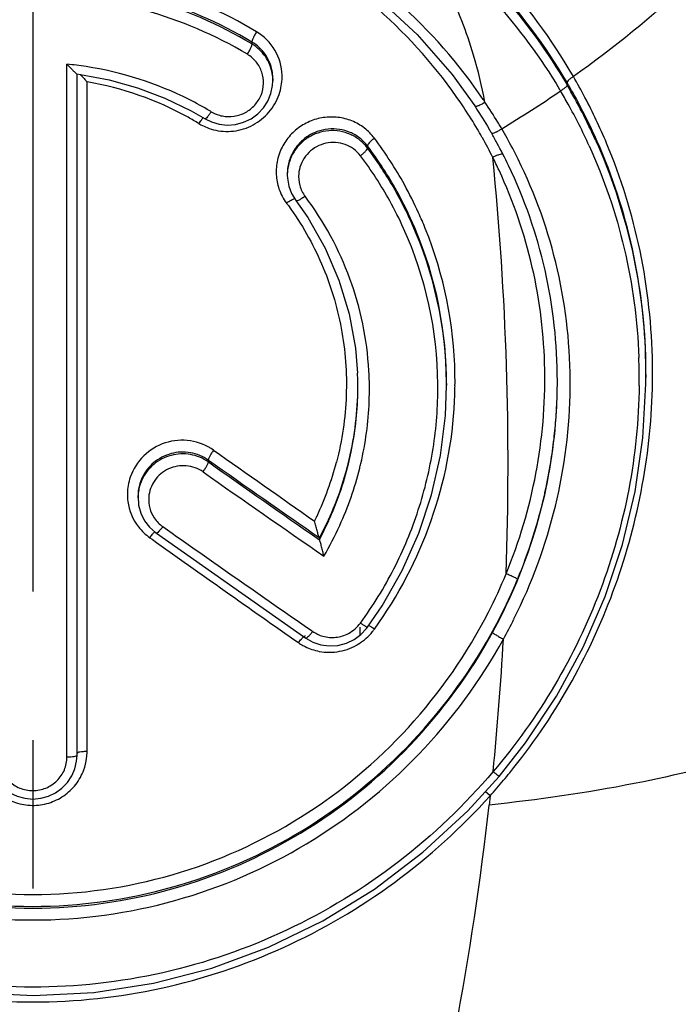
# Model space of a CAD drawing. Units: millimetres. Extents: x 0 to 210, y 0 to 297.
# Drawn here: x 60 to 67, y 108 to 117 of the extents above; entities that cross this region are included whole.
import ezdxf

# ---------------------------------------------------------------- set-up
doc = ezdxf.new("R2010")
doc.units = ezdxf.units.MM
doc.header["$LTSCALE"] = 19.36
doc.linetypes.add('CENTER', pattern=[0.6, 0.375, -0.075, 0.075, -0.075])
doc.layers.get('0').update_dxf_attribs({"linetype": 'CONTINUOUS'})
doc.layers.add('DEFAULT_1', color=7, linetype='CENTER')
doc.layers.add('RUNDUNGEN', color=7, linetype='CONTINUOUS')

msp = doc.modelspace()

# ---------------------------------------------------------------- linework, layer by layer
at = {"color": 7}
for p, q in [((62.6591, 116.5786), (62.6591, 116.5582)), ((62.8009, 115.6513), (62.8009, 115.6375)), ((66.3102, 113.6842), (66.3102, 113.6562)), ((64.3582, 113.599), (64.3582, 113.5765)), ((61.3398, 112.4958), (61.3398, 112.4799))]:
    msp.add_line(p, q, dxfattribs=at)
at = {"layer": 'DEFAULT_1', "color": 7}
msp.add_line((60.31, 223.367), (60.31, 102.376), dxfattribs=at)
at = {"layer": 'RUNDUNGEN', "color": 9}
for p, q in [((62.4553, 116.9366), (62.4553, 116.9179)), ((60.6451, 109.9458), (60.645, 116.7198)), ((60.8416, 109.9985), (60.8417, 116.5464)), ((64.693, 116.0295), (64.6877, 116.0388)), ((64.7101, 115.9992), (64.7053, 116.0078)), ((63.5851, 115.921), (63.5851, 115.9003)), ((62.801, 115.6613), (62.8009, 115.6513)), ((62.0281, 112.8304), (62.0281, 112.8491)), ((61.3402, 112.497), (61.3398, 112.4799)), ((63.2043, 112.2534), (63.1145, 112.0729)), ((61.4552, 112.0897), (61.4773, 112.0741)), ((64.8089, 111.1626), (64.8836, 111.3041)), ((63.0338, 111.1841), (63.0494, 111.1732)), ((64.7844, 109.5649), (64.7369, 109.6076)), ((64.7844, 109.565), (64.7747, 109.4756))]:
    msp.add_line(p, q, dxfattribs=at)
at = {"layer": 'RUNDUNGEN', "color": 7}
for p, q in [((60.7425, 116.6251), (60.777, 116.6204)), ((60.7437, 109.9632), (60.7437, 116.6262)), ((62.6591, 116.5786), (62.6591, 116.5835)), ((62.6591, 116.5578), (62.6591, 116.5582)), ((61.8617, 116.2645), (61.9972, 116.1872)), ((61.9972, 116.1872), (62.059, 116.1564)), ((64.7589, 116.1136), (64.7802, 116.0775)), ((62.8009, 115.6375), (62.8009, 115.6341)), ((62.8009, 115.6341), (62.8021, 115.606)), ((66.3064, 113.8652), (66.306, 113.8753)), ((66.3074, 113.8653), (66.3071, 113.8754)), ((66.3099, 113.5934), (66.3102, 113.6568)), ((66.3102, 113.6837), (66.3102, 113.6842)), ((66.3102, 113.6568), (66.3102, 113.6562)), ((64.3474, 113.2851), (64.3582, 113.5762)), ((64.3582, 113.5762), (64.3582, 113.5764)), ((61.3398, 112.4971), (61.3398, 112.4958)), ((61.3402, 112.4971), (61.3461, 112.4075)), ((61.5116, 112.1395), (61.5196, 112.1337)), ((61.5196, 112.1337), (61.9695, 111.8165)), ((63.1145, 112.0865), (63.1145, 112.0729)), ((61.9695, 111.8165), (62.9813, 111.1085)), ((63.51, 111.2142), (63.51, 111.1355)), ((62.9812, 111.1085), (63.051, 111.0692)), ((64.5667, 109.4196), (64.8728, 109.756))]:
    msp.add_line(p, q, dxfattribs=at)
for points in [[(55.986, 116.3113), (56.2159, 116.6294), (56.5576, 117.0198), (56.9378, 117.3719), (57.3527, 117.6832), (57.798, 117.9512), (58.2693, 118.1737), (58.7618, 118.3487), (59.2706, 118.4748), (59.7904, 118.5508), (60.3158, 118.5758), (60.8414, 118.5497), (61.3615, 118.4725), (61.8707, 118.3451), (62.3634, 118.1686), (62.8346, 117.9446), (63.2795, 117.6753), (63.6933, 117.3631), (64.0722, 117.0102), (64.4123, 116.6195), (64.6341, 116.3119)], [(60.777, 116.6204), (61.0593, 116.5675), (61.3357, 116.4901), (61.6039, 116.3889), (61.8617, 116.2645)], [(62.059, 116.1564), (62.1341, 116.1338), (62.2136, 116.1251), (62.2943, 116.1312), (62.3727, 116.152), (62.446, 116.1868), (62.5112, 116.2342), (62.5666, 116.2925), (62.6101, 116.3596), (62.6404, 116.4333), (62.6565, 116.5111), (62.6591, 116.5578)], [(64.6341, 116.3119), (64.6632, 116.2675), (64.7118, 116.191), (64.7589, 116.1136)], [(62.8021, 115.606), (62.8151, 115.5289), (62.8416, 115.457), (62.8798, 115.3922), (62.8845, 115.3857)], [(62.8845, 115.3857), (63.0005, 115.2195), (63.1707, 114.922), (63.3061, 114.6077), (63.4053, 114.2802), (63.4672, 113.9429), (63.4881, 113.6988)], [(64.8729, 109.756), (65.132, 110.0854), (65.4357, 110.5416), (65.6954, 111.019), (65.9105, 111.5139), (66.0802, 112.0227), (66.2037, 112.5415), (66.2805, 113.0664), (66.3099, 113.5934)], [(63.5852, 111.2142), (63.7278, 111.4241), (63.9248, 111.7706), (64.0865, 112.1332), (64.2115, 112.5089), (64.2988, 112.8941), (64.3474, 113.2851)], [(61.3461, 112.4075), (61.3679, 112.3285), (61.4043, 112.2556), (61.4531, 112.1919), (61.5116, 112.1395)], [(63.051, 111.0692), (63.1289, 111.043), (63.2119, 111.032), (63.2963, 111.0371), (63.3784, 111.0584), (63.4545, 111.0947), (63.5214, 111.1438), (63.5768, 111.2031), (63.5852, 111.2142)], [(59.8806, 109.9067), (59.8975, 109.8322), (59.9277, 109.7616), (59.9702, 109.6973), (60.0238, 109.6414), (60.0868, 109.5957), (60.157, 109.562), (60.2322, 109.5413), (60.31, 109.5343), (60.3877, 109.5412), (60.4629, 109.5618), (60.5331, 109.5954), (60.5961, 109.6409), (60.6498, 109.6966), (60.6923, 109.7607), (60.7226, 109.8311), (60.7397, 109.9053), (60.7437, 109.9632)], [(55.7476, 109.756), (56.0627, 109.4104), (56.5026, 109.0048), (56.9783, 108.6456), (57.4852, 108.3358), (58.0189, 108.0782), (58.5743, 107.8752), (59.1463, 107.729), (59.7296, 107.6409), (60.3185, 107.612), (60.9072, 107.6426), (61.4901, 107.7322), (62.0614, 107.88), (62.6159, 108.0843), (63.1482, 108.3429), (63.6537, 108.6535), (64.128, 109.0133), (64.5667, 109.4196)]]:
    msp.add_lwpolyline(points, dxfattribs=at)
at = {"layer": 'RUNDUNGEN', "color": 9}
for centre, radius, start, end in [((60.3107, 113.3091), 3.4271, 81.24853, 84.40217), ((60.3198, 113.353), 3.3823, 63.25316, 81.28699), ((62.2407, 116.5787), 0.4185, 1.88006, 10.47433), ((62.2392, 116.558), 0.4199, 0.02075, 9.72087), ((62.2265, 116.5961), 0.5231, 343.48628, 1.81906), ((60.3192, 113.4648), 3.1256, 61.08513, 80.37692), ((62.2378, 116.5785), 0.4213, 0.67878, 1.88749), ((60.7301, 113.7129), 5.5784, 28.02893, 30.47012), ((60.634, 113.7166), 5.7422, 27.79776, 30.1293), ((58.8729, 126.0849), 11.6719, 301.08001, 304.44141), ((60.7088, 113.6212), 5.5462, 30.77381, 30.94426), ((60.8315, 113.6948), 5.4032, 29.20057, 30.76906), ((60.3469, 113.4125), 3.3169, 59.27324, 63.20884), ((60.5353, 113.6515), 4.7897, 33.0118, 34.17973), ((60.623, 113.6106), 4.9406, 33.67251, 34.01519), ((60.588, 113.5689), 4.9928, 31.16586, 33.8496), ((60.754, 113.6509), 5.4922, 24.42631, 29.20566), ((60.7408, 113.7187), 5.5662, 24.5009, 28.02862), ((60.6855, 113.7458), 5.683, 22.79593, 27.77927), ((60.3559, 113.428), 3.299, 58.98692, 59.27005), ((60.5481, 113.6597), 4.7745, 30.18528, 33.01272), ((60.3411, 113.5092), 3.0761, 58.75602, 61.04178), ((62.2053, 116.5824), 0.5183, 238.77088, 241.18448), ((62.2103, 116.5917), 0.5288, 241.19864, 248.54254), ((60.594, 113.5726), 4.9857, 30.60342, 31.16609), ((62.2113, 116.594), 0.5313, 248.52913, 257.9537), ((60.5513, 113.6618), 4.7707, 29.8843, 30.18278), ((60.5532, 113.6629), 4.7685, 29.45665, 29.75637), ((64.6532, 116.4515), 0.438, 300.27033, 304.03544), ((60.9028, 113.7544), 4.6274, 30.29172, 30.61198), ((60.6004, 113.5761), 4.9784, 29.09736, 30.30796), ((60.4739, 113.6197), 3.9693, 28.97052, 36.77987), ((60.5552, 113.664), 4.7662, 26.7435, 29.33814), ((60.6815, 113.6212), 4.8856, 26.36822, 29.09815), ((63.2203, 115.667), 0.5288, 158.75081, 167.30046), ((63.2352, 115.648), 0.4347, 153.17544, 155.38033), ((60.4905, 113.5972), 3.87, 29.07902, 36.90274), ((60.4802, 113.5724), 3.8807, 30.45502, 36.86042), ((60.4968, 113.5509), 3.7804, 28.98739, 36.98255), ((34.9353, 112.8122), 30.0254, 357.94694, 5.72763), ((60.5113, 113.6564), 4.8089, 24.91531, 26.5886), ((60.4874, 113.6279), 3.9535, 24.48775, 28.96157), ((63.2078, 115.6694), 0.5165, 198.93055, 216.58512), ((60.5073, 113.6073), 3.8504, 24.6391, 29.06935), ((60.4177, 113.594), 2.9609, 36.37198, 36.65459), ((60.4164, 113.593), 2.9625, 36.05972, 36.37198), ((60.4703, 113.5448), 3.1338, 3.26069, 36.94189), ((60.5171, 113.5629), 3.7569, 24.39463, 28.97655), ((60.4897, 113.629), 3.9509, 22.07142, 24.4861), ((60.5111, 113.5618), 3.7628, 0.45008, 24.37203), ((60.4636, 113.6207), 3.9782, 0.96929, 22.04224), ((60.5928, 113.6436), 5.6512, 0.39896, 2.11322), ((60.4368, 113.5421), 3.1675, 357.81864, 3.276), ((60.4067, 113.6966), 5.9679, 359.87398, 0.84484), ((60.4097, 113.6169), 4.0321, 359.40628, 1.01011), ((60.5615, 113.6434), 5.6826, 359.34635, 0.12777), ((60.5717, 113.6434), 5.6723, 0.12793, 0.39986), ((60.3887, 113.6966), 5.986, 358.556, 359.61602), ((60.3975, 113.6966), 5.9771, 359.61622, 359.87416), ((60.47, 113.5587), 3.804, 0.29404, 0.49197), ((60.394, 113.6171), 4.0479, 357.28658, 359.40597), ((60.409, 113.5431), 3.1953, 346.83751, 357.81842), ((60.4149, 113.6307), 5.0284, 353.43426, 355.87886), ((60.3961, 113.6328), 5.0474, 352.06857, 353.43496), ((208.4966, 320.3194), 253.8534, 234.775845, 235.048322), ((207.7888, 320.1193), 253.3912, 234.883577, 235.183032), ((60.385, 113.6343), 5.0586, 350.81194, 352.0685), ((207.7888, 319.8941), 253.2223, 234.856704, 235.157065), ((60.3046, 113.6042), 3.0762, 334.94549, 345.36669), ((60.3365, 113.5848), 3.1561, 337.40593, 345.4241), ((60.363, 113.5532), 3.2424, 335.52142, 345.99767), ((60.3579, 113.5783), 3.1338, 345.44042, 345.64973), ((60.3779, 113.5492), 3.2269, 346.00237, 346.85756), ((60.3609, 113.6384), 5.083, 347.59099, 350.81038), ((61.7603, 112.5123), 0.5242, 161.04134, 170.40408), ((61.7653, 112.479), 0.4255, 155.30941, 167.68256), ((206.3028, 318.58), 251.4022, 234.964266, 235.292692), ((61.7587, 112.5132), 0.5225, 170.46825, 187.56142), ((61.7662, 112.4626), 0.3218, 175.86696, 214.03561), ((60.3054, 113.6523), 5.1402, 337.45491, 347.26907), ((60.3488, 113.6409), 5.0953, 347.28588, 347.59218), ((61.7561, 112.514), 0.5201, 187.65318, 217.81575), ((60.3171, 113.5925), 3.177, 331.70502, 337.41279), ((60.3098, 113.6018), 3.0704, 333.92507, 334.94609), ((61.76, 112.518), 0.5257, 217.89741, 234.56304), ((207.8178, 319.9724), 254.0767, 234.86143, 235.260681), ((60.3236, 113.5693), 3.2849, 329.6505, 335.55051), ((210.0409, 321.2506), 256.5658, 234.616464, 235.008055), ((60.2238, 113.6874), 5.1054, 332.90594, 337.53431), ((60.265, 113.6689), 5.1839, 334.71412, 337.45652), ((60.2489, 113.6764), 5.2016, 331.82588, 334.71468), ((60.293, 113.6556), 5.2826, 331.03993, 333.45416), ((63.2065, 111.5191), 0.5513, 302.05103, 320.97393), ((63.213, 111.5132), 0.5425, 321.03022, 322.83644), ((63.2161, 111.5108), 0.5385, 322.83693, 324.14472), ((63.205, 111.4847), 0.514, 235.02215, 237.81454), ((63.2088, 111.4909), 0.5213, 237.81928, 243.24071), ((63.2109, 111.4959), 0.5266, 243.28763, 259.24629), ((34.961, 112.761), 30.0001, 354.34171, 356.82194), ((60.3209, 109.9987), 0.5207, 352.82123, 359.98175), ((60.3181, 109.9991), 0.5235, 339.81698, 352.80946), ((60.1959, 113.6806), 6.1639, 319.99297, 320.87737), ((60.217, 113.6628), 6.1363, 318.10184, 319.99378), ((34.9362, 112.8185), 30.0256, 345.13535, 353.60754)]:
    msp.add_arc(centre, radius, start, end, dxfattribs=at)
at = {"layer": 'RUNDUNGEN', "color": 7}
for centre, radius, start, end in [((59.4986, 115.4013), 1.765, 40.45052, 41.48066), ((60.7087, 113.6821), 5.5999, 24.19147, 30.41146), ((60.5691, 113.6162), 4.8781, 29.91092, 30.33076), ((60.5838, 113.6246), 4.8612, 28.58821, 29.91079), ((60.5956, 113.631), 4.8478, 25.63548, 28.58867), ((63.2277, 115.6367), 0.4268, 151.37338, 176.88818), ((63.23, 115.6501), 0.4291, 158.7468, 175.24019), ((63.2348, 115.6482), 0.4343, 155.38033, 158.73369), ((63.2202, 115.6374), 0.4193, 176.9395, 179.99279), ((63.2243, 115.6512), 0.4234, 175.31354, 178.62943), ((60.4956, 113.582), 3.8625, 24.30107, 30.44835), ((60.4936, 113.6031), 3.8646, 0.97428, 24.61064), ((60.4861, 113.5798), 3.8721, 0.43976, 24.27259), ((60.5085, 113.6565), 5.8017, 0.26932, 2.12582), ((60.5073, 113.6844), 5.8029, 0.81818, 1.78664), ((60.4909, 113.6841), 5.8193, 0.00011, 0.81827), ((60.419, 113.5601), 3.0722, 2.22897, 2.589), ((60.4107, 113.5598), 3.0805, 0.23235, 2.22822), ((60.4418, 113.5991), 3.9164, 359.99901, 1.02106), ((60.4655, 113.6282), 4.9777, 359.19762, 359.99999), ((60.4613, 113.6204), 4.9819, 359.28741, 359.99961), ((60.4872, 113.6563), 5.823, 0.00542, 0.2703), ((60.3846, 113.573), 3.1066, 345.81295, 359.0058), ((60.4007, 113.5598), 3.0905, 358.89808, 359.99745), ((60.4008, 113.5725), 3.0904, 359.0115, 359.99766), ((60.4042, 113.5598), 3.0871, 359.99762, 0.23296), ((60.4419, 113.5765), 3.9164, 0.22557, 0.48365), ((60.4355, 113.5991), 3.9227, 359.66641, 359.99919), ((60.4395, 113.5765), 3.9187, 359.99949, 0.22557), ((60.4475, 113.6285), 4.9957, 356.61922, 359.1963), ((60.4439, 113.6207), 4.9993, 356.71118, 359.28635), ((60.3791, 113.561), 3.1121, 348.29152, 358.883), ((60.4313, 113.6294), 5.012, 355.88005, 356.62022), ((60.4326, 113.6213), 5.0106, 356.31838, 356.712), ((60.4284, 113.6216), 5.0149, 355.97205, 356.31836), ((60.3545, 113.5657), 3.1371, 346.07864, 348.29845), ((60.3348, 113.571), 3.1576, 335.336, 346.07179), ((60.3581, 113.5783), 3.1336, 345.64973, 345.83928), ((61.7673, 112.4943), 0.4276, 155.34533, 170.33455), ((61.7614, 112.4958), 0.4216, 170.40196, 179.81985), ((61.7616, 112.4797), 0.4218, 167.6742, 175.80222), ((61.7571, 112.4802), 0.4172, 175.82206, 177.69543)]:
    msp.add_arc(centre, radius, start, end, dxfattribs=at)
at = {"layer": 'RUNDUNGEN', "color": 9}
for points, knots in [([(70.5802, 124.6347), (70.4426, 124.3404), (70.1848, 123.7155), (69.8193, 122.7329), (69.4245, 121.6902), (68.9589, 120.6141), (68.3803, 119.5329), (67.6484, 118.4747), (66.7242, 117.4705), (65.9961, 116.8786), (65.6004, 116.5989)], [0, 0, 0, 0, 0.101262, 0.210609, 0.326887, 0.448859, 0.575915, 0.708612, 0.848915, 1, 1, 1, 1]), ([(64.7181, 116.3744), (64.4809, 116.7259), (63.911, 117.3732), (62.8392, 118.1024), (61.6128, 118.5566), (60.3065, 118.7101), (59.0007, 118.5548), (57.7754, 118.0994), (56.7056, 117.3695), (56.1368, 116.7224), (55.9001, 116.3711)], [0, 0, 0, 0, 0.123366, 0.247745, 0.373487, 0.500167, 0.626837, 0.752514, 0.876788, 1, 1, 1, 1]), ([(64.4978, 116.3423), (64.2692, 116.6789), (63.7208, 117.2986), (62.6905, 117.9956), (61.5116, 118.4258), (60.2575, 118.5635), (59.0068, 118.4009), (57.8375, 117.9473), (56.8224, 117.2295), (56.2875, 116.5985), (56.0662, 116.2571)], [0, 0, 0, 0, 0.123363, 0.247778, 0.373512, 0.500126, 0.626699, 0.752334, 0.876659, 1, 1, 1, 1]), ([(65.6004, 116.599), (65.3888, 116.9639), (64.8802, 117.6516), (64.2349, 118.2124), (63.8859, 118.4563)], [0, 0, 0, 0, 0.497729, 1, 1, 1, 1]), ([(65.5381, 116.5417), (65.3277, 116.8994), (64.8236, 117.5731), (64.1859, 118.1215), (63.8414, 118.3598)], [0, 0, 0, 0, 0.497667, 1, 1, 1, 1]), ([(64.0691, 118.1738), (64.3644, 117.9474), (64.9118, 117.4395), (65.3511, 116.8354), (65.5381, 116.5168)], [0, 0, 0, 0, 0.501887, 1, 1, 1, 1]), ([(64.0207, 118.0797), (64.31, 117.8602), (64.847, 117.368), (65.2803, 116.7822), (65.4656, 116.4731)], [0, 0, 0, 0, 0.50193, 1, 1, 1, 1]), ([(64.7346, 116.3498), (64.7055, 116.5044), (64.612, 116.8865), (64.3877, 117.4752), (64.1534, 117.8858), (64.0207, 118.0797)], [0, 0, 0, 0, 0.250608, 0.625509, 1, 1, 1, 1]), ([(62.4999, 117.0375), (62.1738, 117.2341), (61.4608, 117.5392), (60.3102, 117.6937), (59.1595, 117.5392), (58.4467, 117.2341), (58.1206, 117.0375)], [0, 0, 0, 0, 0.249131, 0.50003, 0.750883, 1, 1, 1, 1]), ([(62.4553, 116.9366), (62.1357, 117.1285), (61.437, 117.426), (60.3102, 117.5765), (59.1834, 117.426), (58.4848, 117.1285), (58.1651, 116.9366)], [0, 0, 0, 0, 0.249113, 0.500029, 0.750901, 1, 1, 1, 1]), ([(62.4553, 116.9179), (62.1357, 117.1101), (61.4371, 117.4083), (60.3102, 117.5593), (59.1832, 117.4083), (58.4848, 117.1101), (58.1651, 116.9179)], [0, 0, 0, 0, 0.249185, 0.50003, 0.750829, 1, 1, 1, 1]), ([(62.4105, 116.817), (62.0973, 117.0045), (61.4131, 117.2952), (60.3102, 117.4421), (59.2072, 117.2951), (58.5232, 117.0045), (58.21, 116.817)], [0, 0, 0, 0, 0.249168, 0.50003, 0.750846, 1, 1, 1, 1]), ([(62.4999, 117.0375), (62.4932, 117.0268), (62.4811, 117.0061), (62.4666, 116.9772), (62.458, 116.956), (62.4551, 116.9432), (62.4548, 116.9384), (62.4553, 116.9366)], [0, 0, 0, 0, 0.339149, 0.644895, 0.873842, 0.950473, 1, 1, 1, 1]), ([(62.7494, 116.6127), (62.7467, 116.6974), (62.6981, 116.8682), (62.5725, 116.9937), (62.4999, 117.0375)], [0, 0, 0, 0, 0.499559, 1, 1, 1, 1]), ([(62.4105, 116.817), (62.4172, 116.8277), (62.4293, 116.8484), (62.4438, 116.8774), (62.4525, 116.8985), (62.4555, 116.9113), (62.4558, 116.9161), (62.4553, 116.9179)], [0, 0, 0, 0, 0.33925, 0.645169, 0.87417, 0.950709, 1, 1, 1, 1]), ([(62.6521, 116.6547), (62.6415, 116.7123), (62.5949, 116.8244), (62.5057, 116.9065), (62.4553, 116.9366)], [0, 0, 0, 0, 0.499441, 1, 1, 1, 1]), ([(62.6531, 116.6289), (62.643, 116.6877), (62.5969, 116.8024), (62.5066, 116.8869), (62.4553, 116.9179)], [0, 0, 0, 0, 0.498784, 1, 1, 1, 1]), ([(62.1654, 116.2136), (62.2033, 116.2064), (62.2823, 116.2051), (62.3941, 116.2427), (62.487, 116.3154), (62.5498, 116.4149), (62.5746, 116.5293), (62.5579, 116.6446), (62.502, 116.7466), (62.4431, 116.7974), (62.4105, 116.817)], [0, 0, 0, 0, 0.125792, 0.251943, 0.378001, 0.5035, 0.628197, 0.752122, 0.875799, 1, 1, 1, 1]), ([(65.5381, 116.5168), (65.5387, 116.5132), (65.5331, 116.5034), (65.5201, 116.4904), (65.4995, 116.4745), (65.4831, 116.4641), (65.4741, 116.4589)], [0, 0, 0, 0, 0.124171, 0.341813, 0.64361, 1, 1, 1, 1]), ([(65.6004, 116.599), (65.5915, 116.5938), (65.5755, 116.5837), (65.5554, 116.5679), (65.5427, 116.555), (65.5375, 116.5453), (65.5381, 116.5417)], [0, 0, 0, 0, 0.356319, 0.657231, 0.874469, 1, 1, 1, 1]), ([(62.1004, 116.0743), (62.1654, 116.0605), (62.3021, 116.0576), (62.4937, 116.1281), (62.6468, 116.2627), (62.7093, 116.384), (62.7281, 116.4474)], [0, 0, 0, 0, 0.249908, 0.500565, 0.750938, 1, 1, 1, 1]), ([(64.6341, 116.3119), (64.6365, 116.3085), (64.646, 116.308), (64.6574, 116.3104), (64.6763, 116.3166), (64.7025, 116.3295), (64.7237, 116.3424), (64.7346, 116.3498)], [0, 0, 0, 0, 0.11224, 0.208281, 0.331223, 0.642528, 1, 1, 1, 1]), ([(62.0557, 116.2554), (62.0496, 116.2456), (62.0378, 116.228), (62.0212, 116.206), (62.0089, 116.1927), (62.0014, 116.1872), (61.9982, 116.1867), (61.9972, 116.1872)], [0, 0, 0, 0, 0.377852, 0.693286, 0.904828, 0.96533, 1, 1, 1, 1]), ([(62.0557, 116.2554), (62.0809, 116.2403), (62.1175, 116.2245), (62.1557, 116.2155), (62.1654, 116.2136)], [0, 0, 0, 0, 0.748576, 1, 1, 1, 1]), ([(61.9366, 116.1392), (61.9439, 116.1509), (61.9575, 116.171), (61.9724, 116.1903), (61.9797, 116.1979)], [0, 0, 0, 0, 0.56733, 1, 1, 1, 1]), ([(63.653, 115.9962), (63.6252, 116.0335), (63.5587, 116.1008), (63.4355, 116.1711), (63.2971, 116.2063), (63.1537, 116.2041), (63.0151, 116.1645), (62.8913, 116.0904), (62.7911, 115.987), (62.7446, 115.9028), (62.7274, 115.8587)], [0, 0, 0, 0, 0.123165, 0.24694, 0.371414, 0.496734, 0.622643, 0.748763, 0.874668, 1, 1, 1, 1]), ([(63.5851, 115.921), (63.5634, 115.9498), (63.5119, 116.002), (63.4171, 116.0577), (63.3106, 116.0876), (63.1993, 116.0901), (63.0903, 116.065), (62.9903, 116.0136), (62.9061, 115.9393), (62.8639, 115.8772), (62.8472, 115.8442)], [0, 0, 0, 0, 0.122863, 0.246272, 0.370368, 0.495431, 0.621295, 0.747632, 0.874007, 1, 1, 1, 1]), ([(63.5851, 115.9003), (63.5637, 115.929), (63.5131, 115.981), (63.42, 116.0375), (63.3151, 116.069), (63.2054, 116.0738), (63.0974, 116.0514), (62.998, 116.0034), (62.9134, 115.9327), (62.8704, 115.873), (62.8531, 115.8411)], [0, 0, 0, 0, 0.123447, 0.247572, 0.372177, 0.497443, 0.623147, 0.748999, 0.874704, 1, 1, 1, 1]), ([(64.7974, 116.0486), (64.7976, 116.0473), (64.7999, 116.0444), (64.8034, 116.0444), (64.8053, 116.0444)], [0, 0, 0, 0, 0.404148, 1, 1, 1, 1]), ([(64.8053, 116.0444), (64.8116, 116.0445), (64.8272, 116.0494), (64.8416, 116.0559), (64.8503, 116.0602)], [0, 0, 0, 0, 0.394398, 1, 1, 1, 1]), ([(64.8503, 116.0602), (64.8522, 116.0612), (64.8602, 116.0653), (64.8681, 116.0697), (64.874, 116.0732)], [0, 0, 0, 0, 0.23936, 1, 1, 1, 1]), ([(63.5167, 115.8251), (63.4979, 115.8501), (63.4523, 115.8948), (63.34, 115.9544), (63.1735, 115.9646), (63.0268, 115.8844), (62.949, 115.7822), (62.9258, 115.7217), (62.9189, 115.6907)], [0, 0, 0, 0, 0.123843, 0.248351, 0.497183, 0.748009, 0.874361, 1, 1, 1, 1]), ([(63.653, 115.9962), (63.6435, 115.9891), (63.626, 115.9749), (63.6044, 115.9541), (63.591, 115.9379), (63.5857, 115.9272), (63.5848, 115.9227), (63.5851, 115.921)], [0, 0, 0, 0, 0.346912, 0.650942, 0.874109, 0.948923, 1, 1, 1, 1]), ([(66.374, 113.7845), (66.3685, 114.1567), (66.2879, 114.8972), (66.0671, 115.6088), (65.9246, 115.9477)], [0, 0, 0, 0, 0.503074, 1, 1, 1, 1]), ([(63.5167, 115.8251), (63.5263, 115.8323), (63.5438, 115.8464), (63.5656, 115.8673), (63.5791, 115.8835), (63.5846, 115.8942), (63.5855, 115.8986), (63.5851, 115.9003)], [0, 0, 0, 0, 0.34705, 0.651385, 0.874653, 0.949306, 1, 1, 1, 1]), ([(64.9112, 115.8407), (64.9058, 115.8417), (64.8917, 115.8402), (64.8685, 115.834), (64.8407, 115.8232), (64.8214, 115.814), (64.8116, 115.8088)], [0, 0, 0, 0, 0.157793, 0.392628, 0.684539, 1, 1, 1, 1]), ([(65.7547, 115.9221), (65.901, 115.5997), (66.1325, 114.9208), (66.227, 114.2099), (66.2402, 113.852)], [0, 0, 0, 0, 0.497165, 1, 1, 1, 1]), ([(62.7044, 115.7833), (62.694, 115.7369), (62.6857, 115.6411), (62.704, 115.5466), (62.7193, 115.5019)], [0, 0, 0, 0, 0.501046, 1, 1, 1, 1]), ([(65.0187, 111.2948), (65.194, 111.6456), (65.4663, 112.3869), (65.6135, 113.5553), (65.4898, 114.717), (65.2286, 115.4484), (65.0588, 115.7911)], [0, 0, 0, 0, 0.253011, 0.504406, 0.753287, 1, 1, 1, 1]), ([(62.9189, 115.6907), (62.916, 115.6777), (62.9076, 115.6256), (62.9123, 115.5713), (62.923, 115.5333)], [0, 0, 0, 0, 0.251817, 1, 1, 1, 1]), ([(64.9418, 111.7365), (65.0716, 112.0522), (65.2673, 112.7096), (65.355, 113.7296), (65.2328, 114.7392), (65.0134, 115.3791), (64.8726, 115.6823)], [0, 0, 0, 0, 0.252598, 0.503606, 0.752596, 1, 1, 1, 1]), ([(62.7931, 115.3616), (62.8077, 115.3724), (62.8288, 115.3865), (62.8559, 115.4003), (62.8675, 115.4047), (62.8726, 115.4056)], [0, 0, 0, 0, 0.596002, 0.831214, 1, 1, 1, 1]), ([(62.975, 115.4283), (62.965, 115.4208), (62.946, 115.4077), (62.9185, 115.3925), (62.9003, 115.3843), (62.8867, 115.3829), (62.8846, 115.3857)], [0, 0, 0, 0, 0.366795, 0.680324, 0.896081, 1, 1, 1, 1]), ([(62.8113, 115.3368), (62.9401, 115.16), (63.1593, 114.7763), (63.3524, 114.1426), (63.4015, 113.4802), (63.3367, 113.0406), (63.281, 112.8271)], [0, 0, 0, 0, 0.249227, 0.498519, 0.74867, 1, 1, 1, 1]), ([(63.5171, 111.2556), (63.6395, 111.4236), (63.8582, 111.7789), (64.0981, 112.3551), (64.2435, 112.9597), (64.2749, 113.3727), (64.2739, 113.5782)], [0, 0, 0, 0, 0.251272, 0.501882, 0.751502, 1, 1, 1, 1]), ([(66.2437, 113.5786), (66.2398, 113.2379), (66.1703, 112.5538), (65.8885, 111.5609), (65.4396, 110.628), (65.0379, 110.0649), (64.8147, 109.8031)], [0, 0, 0, 0, 0.248458, 0.498438, 0.749105, 1, 1, 1, 1]), ([(64.9779, 109.7913), (65.1927, 110.0555), (65.5793, 110.6204), (66.013, 111.5488), (66.2898, 112.5321), (66.3643, 113.2085), (66.3728, 113.5458)], [0, 0, 0, 0, 0.25083, 0.501498, 0.751492, 1, 1, 1, 1]), ([(63.6526, 111.1954), (63.8866, 111.5192), (64.2626, 112.2352), (64.4186, 113.0291), (64.4374, 113.4254)], [0, 0, 0, 0, 0.501732, 1, 1, 1, 1]), ([(62.0799, 112.9461), (62.0132, 112.9932), (61.8545, 113.0567), (61.6009, 113.035), (61.3825, 112.9042), (61.291, 112.7598), (61.2645, 112.6826)], [0, 0, 0, 0, 0.249153, 0.500029, 0.750856, 1, 1, 1, 1]), ([(62.0799, 112.9461), (62.0725, 112.9359), (62.0589, 112.9162), (62.0424, 112.8884), (62.0322, 112.868), (62.0284, 112.8556), (62.0278, 112.8509), (62.0281, 112.8491)], [0, 0, 0, 0, 0.340748, 0.647244, 0.875702, 0.951562, 1, 1, 1, 1]), ([(62.0281, 112.8491), (61.9765, 112.8852), (61.855, 112.935), (61.6593, 112.9252), (61.4851, 112.8349), (61.4051, 112.7302), (61.3787, 112.6727)], [0, 0, 0, 0, 0.248646, 0.499268, 0.750323, 1, 1, 1, 1]), ([(62.0281, 112.8304), (61.9766, 112.8669), (61.8551, 112.9173), (61.6593, 112.9084), (61.4851, 112.8186), (61.4051, 112.7141), (61.3787, 112.6568)], [0, 0, 0, 0, 0.249373, 0.500091, 0.750779, 1, 1, 1, 1]), ([(61.976, 112.7334), (61.9283, 112.7668), (61.8124, 112.8087), (61.6614, 112.7814), (61.5611, 112.7178), (61.5005, 112.652), (61.4596, 112.573), (61.4473, 112.5149), (61.4452, 112.4858)], [0, 0, 0, 0, 0.248489, 0.498627, 0.624695, 0.750328, 0.875418, 1, 1, 1, 1]), ([(61.976, 112.7334), (61.9834, 112.7436), (61.997, 112.7634), (62.0137, 112.7912), (62.0239, 112.8116), (62.0278, 112.824), (62.0285, 112.8287), (62.0281, 112.8304)], [0, 0, 0, 0, 0.340843, 0.647546, 0.87608, 0.951837, 1, 1, 1, 1]), ([(71.9621, 112.7439), (71.7575, 112.5947), (71.3507, 112.276), (70.7328, 111.7766), (70.0623, 111.2703), (69.3008, 110.781), (68.4124, 110.3341), (67.3667, 109.951), (66.1381, 109.6525), (65.2503, 109.5253), (64.7747, 109.4755)], [0, 0, 0, 0, 0.094405, 0.192576, 0.2962, 0.407485, 0.529521, 0.666163, 0.82173, 1, 1, 1, 1]), ([(61.5824, 112.198), (61.5756, 112.1887), (61.5626, 112.1719), (61.5446, 112.1511), (61.5314, 112.1385), (61.5237, 112.1336), (61.5205, 112.1332), (61.5196, 112.1337)], [0, 0, 0, 0, 0.378624, 0.694602, 0.906169, 0.966278, 1, 1, 1, 1]), ([(61.4552, 112.0897), (61.4637, 112.1014), (61.4793, 112.1213), (61.4962, 112.1401), (61.5042, 112.1472)], [0, 0, 0, 0, 0.575667, 1, 1, 1, 1]), ([(65.0527, 111.6815), (65.0524, 111.6829), (65.0487, 111.6858), (65.042, 111.6905), (65.031, 111.6966), (65.017, 111.7038), (65.0002, 111.7118), (64.9749, 111.7231), (64.9552, 111.7313), (64.9418, 111.7365)], [0, 0, 0, 0, 0.03453, 0.103255, 0.204356, 0.333789, 0.485477, 0.652942, 1, 1, 1, 1]), ([(55.8532, 111.3589), (55.9578, 111.1548), (56.195, 110.7598), (56.7696, 110.0419), (57.6624, 109.2986), (58.9337, 108.7306), (60.3135, 108.5351), (61.6928, 108.7322), (62.9634, 109.3023), (64.0311, 110.1923), (64.5607, 110.9549), (64.769, 111.3622)], [0, 0, 0, 0, 0.062573, 0.12519, 0.250215, 0.375244, 0.500262, 0.625283, 0.750291, 0.875241, 1, 1, 1, 1]), ([(55.7822, 111.2282), (55.891, 111.0242), (56.1361, 110.6302), (56.7252, 109.9153), (57.6331, 109.1773), (58.9175, 108.6146), (60.3072, 108.4202), (61.6969, 108.6128), (62.9821, 109.1743), (64.0699, 110.0555), (64.6166, 110.8142), (64.8342, 111.2205)], [0, 0, 0, 0, 0.062573, 0.125183, 0.250206, 0.375234, 0.500255, 0.625277, 0.750286, 0.875236, 1, 1, 1, 1]), ([(63.5171, 111.2556), (63.5257, 111.2496), (63.5381, 111.241), (63.554, 111.2306), (63.564, 111.2243), (63.5721, 111.2195), (63.5785, 111.216), (63.5821, 111.2145), (63.5848, 111.2137), (63.5851, 111.2142)], [0, 0, 0, 0, 0.392983, 0.565126, 0.712996, 0.832901, 0.921586, 0.976885, 1, 1, 1, 1]), ([(63.6526, 111.1954), (63.642, 111.2029), (63.6235, 111.2155), (63.6047, 111.2275), (63.5965, 111.2321)], [0, 0, 0, 0, 0.581589, 1, 1, 1, 1]), ([(55.8119, 111.1621), (56.0316, 110.7613), (56.5795, 110.0137), (57.6619, 109.1463), (58.9361, 108.5936), (60.3123, 108.404), (61.6882, 108.5947), (62.9614, 109.1481), (64.0423, 110.0153), (64.5895, 110.7622), (64.8089, 111.1626)], [0, 0, 0, 0, 0.124986, 0.250049, 0.375108, 0.500163, 0.625207, 0.750204, 0.875166, 1, 1, 1, 1]), ([(62.9104, 111.0636), (62.9192, 111.0758), (62.9355, 111.0964), (62.9537, 111.1157), (62.9626, 111.1225)], [0, 0, 0, 0, 0.573075, 1, 1, 1, 1]), ([(62.9626, 111.1225), (62.9655, 111.1247), (62.9698, 111.128), (62.9764, 111.1293), (62.978, 111.1282)], [0, 0, 0, 0, 0.649513, 1, 1, 1, 1]), ([(63.0494, 111.1732), (63.0425, 111.1635), (63.0293, 111.1462), (63.0092, 111.1246), (62.9955, 111.1119), (62.984, 111.1067), (62.9813, 111.1085)], [0, 0, 0, 0, 0.371425, 0.68477, 0.898401, 1, 1, 1, 1]), ([(63.1495, 111.1265), (63.1905, 111.1151), (63.2779, 111.1083), (63.3616, 111.1341), (63.3994, 111.154)], [0, 0, 0, 0, 0.498604, 1, 1, 1, 1]), ([(64.8089, 111.1626), (64.8095, 111.1612), (64.8131, 111.1584), (64.8197, 111.1532), (64.8303, 111.1463), (64.8438, 111.1379), (64.8598, 111.1284), (64.8837, 111.1147), (64.9024, 111.1045), (64.9151, 111.0978)], [0, 0, 0, 0, 0.035128, 0.10503, 0.207046, 0.336909, 0.4885, 0.655349, 1, 1, 1, 1]), ([(55.7057, 111.0973), (55.931, 110.688), (56.4929, 109.9251), (57.6019, 109.0416), (58.9056, 108.4797), (60.3124, 108.2871), (61.7188, 108.4808), (63.0215, 109.0434), (64.129, 109.9268), (64.6901, 110.689), (64.9151, 111.0978)], [0, 0, 0, 0, 0.124978, 0.250041, 0.375104, 0.500163, 0.625211, 0.750213, 0.875175, 1, 1, 1, 1]), ([(63.1126, 110.9785), (63.178, 110.9661), (63.315, 110.9663), (63.4423, 111.0165), (63.499, 111.0519)], [0, 0, 0, 0, 0.49872, 1, 1, 1, 1]), ([(60.6451, 109.9458), (60.6577, 109.9458), (60.6811, 109.9466), (60.7116, 109.9499), (60.7316, 109.9543), (60.7413, 109.9588), (60.7437, 109.9619), (60.7437, 109.9632)], [0, 0, 0, 0, 0.369284, 0.684241, 0.899324, 0.962423, 1, 1, 1, 1]), ([(60.8416, 109.9985), (60.829, 109.9984), (60.8058, 109.9976), (60.7756, 109.9944), (60.7557, 109.9899), (60.7461, 109.9854), (60.7437, 109.9824), (60.7437, 109.9811)], [0, 0, 0, 0, 0.369768, 0.684557, 0.899335, 0.962369, 1, 1, 1, 1]), ([(59.9754, 109.9458), (59.9754, 109.9029), (59.993, 109.8161), (60.0679, 109.7068), (60.1793, 109.6339), (60.3103, 109.6085), (60.4413, 109.634), (60.5526, 109.7069), (60.6275, 109.8161), (60.6451, 109.9029), (60.6451, 109.9458)], [0, 0, 0, 0, 0.124134, 0.24882, 0.374223, 0.500072, 0.625928, 0.751286, 0.875853, 1, 1, 1, 1]), ([(64.8147, 109.8031), (64.5385, 109.4773), (63.9151, 108.8822), (62.8135, 108.2096), (61.5922, 107.7896), (60.3085, 107.647), (59.0252, 107.7903), (57.8048, 108.2107), (56.7044, 108.8832), (56.0816, 109.4777), (55.8057, 109.8032)], [0, 0, 0, 0, 0.125068, 0.250101, 0.375137, 0.500176, 0.625181, 0.750136, 0.875069, 1, 1, 1, 1]), ([(59.8067, 109.8305), (59.8241, 109.7795), (59.8753, 109.6819), (59.9928, 109.5661), (60.1404, 109.4909), (60.3041, 109.4637), (60.4684, 109.4872), (60.6175, 109.559), (60.7375, 109.6719), (60.7909, 109.768), (60.8095, 109.8185)], [0, 0, 0, 0, 0.124355, 0.249248, 0.374618, 0.500269, 0.625901, 0.751193, 0.875909, 1, 1, 1, 1]), ([(64.8728, 109.756), (64.8727, 109.756), (64.8722, 109.7564), (64.8714, 109.7568), (64.87, 109.7579), (64.8672, 109.76), (64.8626, 109.7637), (64.8557, 109.7692), (64.8471, 109.7762), (64.8333, 109.7876), (64.8223, 109.7968), (64.8147, 109.8031)], [0, 0, 0, 0, 0.005016, 0.018731, 0.041195, 0.07234, 0.160133, 0.279686, 0.427865, 0.601149, 1, 1, 1, 1]), ([(55.8359, 109.5651), (56.1177, 109.2529), (56.7462, 108.6838), (57.8418, 108.0414), (59.0478, 107.6404), (60.3115, 107.5043), (61.575, 107.6409), (62.7803, 108.0421), (63.875, 108.6844), (64.5029, 109.2531), (64.7844, 109.565)], [0, 0, 0, 0, 0.125062, 0.25008, 0.375103, 0.500137, 0.625154, 0.75012, 0.875059, 1, 1, 1, 1])]:
    msp.add_open_spline(points, degree=3, knots=knots, dxfattribs=at)
at = {"layer": 'RUNDUNGEN', "color": 7}
for points, knots in [([(60.645, 116.7198), (60.6539, 116.7101), (60.6714, 116.6915), (60.6966, 116.6653), (60.7185, 116.644), (60.7319, 116.6316), (60.7381, 116.6274)], [0, 0, 0, 0, 0.30064, 0.584075, 0.829508, 1, 1, 1, 1]), ([(60.7381, 116.6274), (60.7385, 116.6272), (60.7398, 116.6263), (60.7412, 116.6255), (60.7422, 116.6253)], [0, 0, 0, 0, 0.319059, 1, 1, 1, 1]), ([(60.7729, 116.6217), (60.7767, 116.6179), (60.7931, 116.6012), (60.8089, 116.5839), (60.8209, 116.5704)], [0, 0, 0, 0, 0.227283, 1, 1, 1, 1]), ([(66.3071, 113.8754), (66.2948, 114.2475), (66.1987, 114.9867), (65.9583, 115.6925), (65.8059, 116.0271)], [0, 0, 0, 0, 0.503154, 1, 1, 1, 1]), ([(65.8168, 115.9769), (65.9643, 115.6486), (66.1972, 114.9579), (66.2927, 114.2353), (66.3062, 113.8717)], [0, 0, 0, 0, 0.497264, 1, 1, 1, 1]), ([(65.4432, 113.6204), (65.4432, 113.9844), (65.3631, 114.7118), (65.1223, 115.4029), (64.9661, 115.7283)], [0, 0, 0, 0, 0.502163, 1, 1, 1, 1]), ([(64.8836, 111.304), (65.0389, 111.6094), (65.2891, 112.2508), (65.4069, 112.9293), (65.4309, 113.2693)], [0, 0, 0, 0, 0.501262, 1, 1, 1, 1]), ([(63.1134, 112.0901), (63.1118, 112.0935), (63.1086, 112.1025), (63.1013, 112.1254), (63.0916, 112.1604), (63.0796, 112.2055), (63.0717, 112.2366), (63.0677, 112.2522)], [0, 0, 0, 0, 0.066486, 0.169043, 0.428746, 0.713739, 1, 1, 1, 1]), ([(63.1145, 112.0865), (63.1145, 112.0868), (63.1144, 112.088), (63.1139, 112.0892), (63.1134, 112.0901)], [0, 0, 0, 0, 0.2015, 1, 1, 1, 1]), ([(63.1156, 112.0692), (63.1155, 112.0695), (63.1149, 112.0707), (63.1145, 112.072), (63.1145, 112.0729)], [0, 0, 0, 0, 0.30486, 1, 1, 1, 1]), ([(63.1583, 111.9095), (63.155, 111.925), (63.148, 111.9558), (63.1369, 112.0003), (63.1276, 112.0347), (63.1204, 112.0571), (63.1173, 112.0659), (63.1156, 112.0692)], [0, 0, 0, 0, 0.287285, 0.572547, 0.831333, 0.933445, 1, 1, 1, 1])]:
    msp.add_open_spline(points, degree=3, knots=knots, dxfattribs=at)
at = {"layer": 'RUNDUNGEN', "color": 9}
for points in [[(62.923, 115.5333), (62.9337, 115.4957), (62.9516, 115.4595), (62.975, 115.4283)], [(61.4995, 112.2825), (61.5216, 112.2498), (61.5501, 112.2207), (61.5824, 112.198)], [(63.3994, 111.154), (63.4453, 111.1781), (63.4866, 111.2137), (63.5171, 111.2556)], [(63.0494, 111.1732), (63.0797, 111.1522), (63.114, 111.1363), (63.1495, 111.1265)]]:
    msp.add_open_spline(points, degree=3, dxfattribs=at)

doc.saveas('drawing.dxf')
